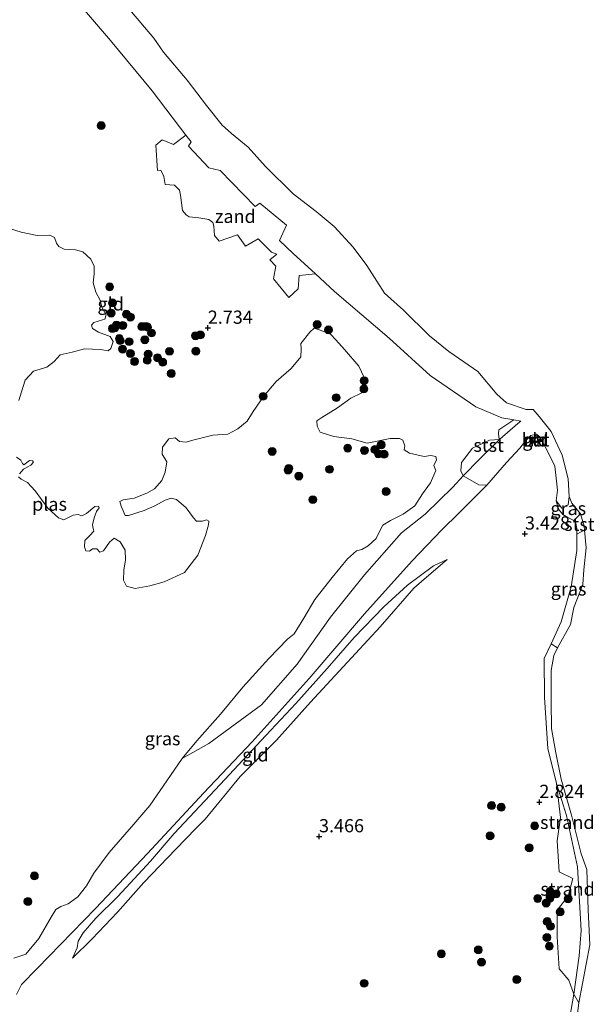
# Model space of a CAD drawing. Units: metres. Extents: x 139991 to 150003, y 418748 to 425003.
# Drawn here: x 141647 to 141755, y 424378 to 424565 of the extents above; entities that cross this region are included whole.
import ezdxf
from ezdxf.enums import TextEntityAlignment as Align

# ---------------------------------------------------------------- set-up
doc = ezdxf.new("R2010")
doc.units = ezdxf.units.M
doc.linetypes.add('VW-6060_STREEP', pattern=[1.2, 0.6, -0.6])
doc.layers.get('0').update_dxf_attribs({"lineweight": 25})
for name, color, linetype, lineweight in [('B-ME-GR-BOOM-S-B1', 93, 'Continuous', 18), ('B-ME-GW-HOOGTEPUNT-S-B1', 10, 'Continuous', 25), ('B-ME-GW-KRUINLIJN-L-B1', 93, 'Continuous', 18), ('B-ME-GW-TEENLIJN-L-B1', 93, 'Continuous', 18), ('B-ME-IE-GRASLAND-GV-B6', 93, 'Continuous', 18), ('B-ME-IE-GRONDWERKLIJN-GROND_INGERICHT-GV-B6', 253, 'Continuous', 18), ('B-ME-IE-GRONDWERKLIJN-GROND_NIETINGERICHT-GV-B6', 253, 'Continuous', 18), ('B-ME-MW-MUUR-GV-B6', 8, 'IE-TERREINAFSCHEIDING-KUNSTMATIG', 18), ('B-ME-OB-BEKLEDING-GV-B6', 253, 'Continuous', 18), ('B-ME-OB-WATERLIJN-L-B1', 133, 'OB-WATERLIJN', 18), ('B-ME-OG-WATER-GV-B6', 153, 'Continuous', 18), ('B-ME-VH-VERH_SOORT-BETON-OVERIG-GV-B6', 8, 'IE-TERREINAFSCHEIDING-NATUURLIJK-HOUTWAL', 18), ('B-ME-VW-MARKERING-BEBAKENING-S-B1', 255, 'VW-6060_STREEP', 18)]:
    doc.layers.add(name, color=color, linetype=linetype, lineweight=lineweight)
doc.styles.add('NLCS-ISO', font='NLCS-ISO.TTF')
doc.linetypes.add('IE-TERREINAFSCHEIDING-KUNSTMATIG', pattern='A,4,[82,NLCS.SHX,S=0.75,R=90,X=0,Y=0],4,-2', length=10)
doc.linetypes.add('IE-TERREINAFSCHEIDING-NATUURLIJK-HOUTWAL', pattern='A,7,-1.5,[67,NLCS.SHX,S=0.75,R=45,X=0,Y=0],-1.5,7,-1.5,[70,NLCS.SHX,S=0.75,R=0,X=0,Y=0],-1.5', length=20)
doc.linetypes.add('OB-WATERLIJN', pattern='A,10,[32,NLCS.SHX,S=2,R=0,X=0,Y=0],-12', length=22)

# ---------------------------------------------------------------- blocks, each defined once
blk = doc.blocks.new('dtb')
blk.add_circle((0, 0), 0.75)
blk = doc.blocks.new('boom')
blk.add_hatch(color=256).paths.add_polyline_path([(-0.75, 0, 1), (0.75, 0, 1)])
blk.add_circle((0, 0), 0.75)
blk = doc.blocks.new('hoogtepunt')
for p, q in [((-0.5, 0), (0.5, 0)), ((0, 0.5), (0, -0.5))]:
    blk.add_line(p, q)

msp = doc.modelspace()

# ---------------------------------------------------------------- linework, layer by layer
at = {"layer": 'B-ME-GW-KRUINLIJN-L-B1'}
for points in [[(141658.44, 424566.88, 2.96), (141663.76, 424560.71, 2.87), (141671.63, 424551.2, 2.9), (141678.02, 424542.75, 2.72), (141679.02, 424541.52, 2.74), (141678.51, 424540.68, 2.81), (141682.37, 424536.62, 2.79), (141684.56, 424536.11, 2.75), (141691.18, 424529.29, 2.74), (141692.05, 424529.92, 2.72), (141697.08, 424525.72, 2.71), (141695.77, 424522.81, 2.87), (141698.38, 424520.37, 2.84), (141702.61, 424516.5, 2.72), (141706.21, 424513.2, 2.7), (141716.53, 424504.32, 2.6), (141724.35, 424497.25, 2.53), (141732.99, 424491.33, 2.7), (141737.92, 424489.24, 2.84), (141740.16, 424488.86, 2.95), (141741.51, 424488.62, 2.96)], [(141745.2, 424485.59, 3.73), (141744.49, 424486.19, 3.73), (141743.39, 424485.93, 3.78), (141742.41, 424484.91, 3.92), (141741.33, 424483.54, 4.01), (141738.82, 424480.81, 4.01), (141735.09, 424476.52, 4), (141730.83, 424472.31, 3.96), (141729.81, 424471.3, 3.95), (141726.55, 424468.03, 3.95), (141720.92, 424462.16, 3.94), (141711.91, 424452.17, 3.8), (141701.4, 424439.92, 3.84), (141690.59, 424427.93, 3.82), (141681.38, 424418.22, 3.91), (141670.78, 424406.79, 3.99), (141660.93, 424396.34, 4.03), (141649.86, 424385.01, 4.06), (141646.91, 424381.98, 4.03), (141645.96, 424380.09, 4.09)], [(141745.2, 424485.59, 3.73), (141746.4, 424483.32, 3.47), (141747.98, 424480.14, 3.43), (141748.47, 424475.54, 3.25), (141748.21, 424473.56, 3.22), (141748.63, 424471.97, 3.25), (141749.45, 424470.96, 3.24), (141750.41, 424470.42, 3.22), (141751.55, 424469.85, 3.16), (141751.92, 424469.29, 3.14), (141752.15, 424468.33, 3.09), (141752.14, 424467.25, 2.98), (141752.11, 424464.13, 3.01), (141751.03, 424457.29, 2.92), (141749.17, 424450.62, 2.79), (141747.23, 424446.46, 2.8), (141745.9, 424443.71, 2.63), (141745.97, 424436.34, 2.65), (141746.64, 424426.66, 2.48), (141748.25, 424420.02, 2.59), (141750.17, 424414, 2.52), (141752.26, 424404.25, 2.63), (141752.95, 424392.18, 2.52), (141752.57, 424387.42, 2.48), (141751.53, 424380.18, 2.49), (141749.5, 424368.16, 2.65)], [(141727.52, 424462.46, 3.69), (141724.95, 424461.27, 3.77), (141720.06, 424457.58, 3.81), (141715.57, 424453.46, 3.82), (141709.95, 424447.65, 3.82), (141704.81, 424441.8, 3.82), (141698.86, 424435.18, 3.93), (141693.2, 424429.13, 4.04), (141684.5, 424419.84, 4), (141675.82, 424410.58, 4.09), (141671.35, 424405.34, 4.14), (141665.11, 424398.63, 4.15), (141660.95, 424394.52, 4.16), (141658.55, 424391.79, 4.16), (141657.61, 424390.16, 4.16), (141657.45, 424388.89, 4.17), (141656.52, 424386.96, 4.14)]]:
    msp.add_polyline3d(points, dxfattribs=at)
at = {"layer": 'B-ME-GW-TEENLIJN-L-B1'}
for points in [[(141677.32, 424424.76, 2.54), (141682.38, 424427.61, 2.75), (141692.38, 424434.91, 3.18), (141699.15, 424442.65, 3.1), (141705.42, 424451.51, 3.04), (141711.9, 424459.56, 2.96), (141718.9, 424467.46, 2.93), (141723.39, 424471.02, 3.03), (141728.61, 424476.16, 3.04), (141730.61, 424478.31, 3.18), (141733.72, 424481.48, 3.09), (141737.54, 424485.2, 3.22), (141740.95, 424488.17, 3.01), (141741.51, 424488.62, 2.96)], [(141656.52, 424386.96, 4.14), (141660.26, 424390.64, 4.13), (141665.09, 424395.66, 3.95), (141670.07, 424401.32, 3.94), (141676.11, 424407.58, 3.94), (141679.93, 424411.49, 3.86), (141681.69, 424413.29, 3.83), (141688.32, 424421.35, 3.72), (141695.21, 424428.22, 3.7), (141701.67, 424435.46, 3.57), (141707.87, 424442.14, 3.57), (141714.85, 424449.67, 3.63), (141721.21, 424457.03, 3.66), (141723.17, 424458.72, 3.67), (141727.52, 424462.46, 3.69)]]:
    msp.add_polyline3d(points, dxfattribs=at)
at = {"layer": 'B-ME-IE-GRASLAND-GV-B6'}
for points in [[(141645.41, 424386.99, 2.54), (141647.72, 424387.71, 2.54), (141650.19, 424390.7, 2.54), (141652.48, 424394.74, 2.54), (141653.36, 424396.17, 2.54), (141654.35, 424396.73, 2.54), (141655.73, 424397.23, 2.54), (141657.55, 424398.59, 2.54), (141659.19, 424400.66, 2.54), (141660.58, 424403.05, 2.54), (141663.47, 424406.98, 2.54), (141668.15, 424412.33, 2.54), (141671.18, 424415.87, 2.54), (141675.13, 424421.53, 2.54), (141677.32, 424424.76, 2.54), (141682.38, 424427.61, 2.75), (141692.38, 424434.91, 3.18), (141699.15, 424442.65, 3.1), (141705.42, 424451.51, 3.04), (141711.9, 424459.56, 2.96), (141718.9, 424467.46, 2.93), (141723.39, 424471.02, 3.03), (141728.61, 424476.16, 3.04), (141730.61, 424478.31, 3.18), (141733.53, 424476.56, 3.84), (141735.09, 424476.52, 4)], [(141735.09, 424476.52, 4), (141730.83, 424472.31, 3.96), (141729.81, 424471.3, 3.95), (141726.55, 424468.03, 3.95), (141720.92, 424462.16, 3.94), (141711.91, 424452.17, 3.8), (141701.4, 424439.92, 3.84), (141690.59, 424427.93, 3.82), (141681.38, 424418.22, 3.91), (141670.78, 424406.79, 3.99), (141660.93, 424396.34, 4.03), (141649.86, 424385.01, 4.06), (141646.91, 424381.98, 4.03), (141645.96, 424380.09, 4.09)], [(141752.79, 424471.06, 1.89), (141751.55, 424469.85, 3.16), (141750.41, 424470.42, 3.22), (141749.45, 424470.96, 3.24), (141748.63, 424471.97, 3.25), (141748.21, 424473.56, 3.22), (141749.28, 424472.19, 2.95), (141750.47, 424472.77, 2.6), (141750.7, 424474.35, 1.89), (141751.15, 424473.11, 1.89), (141752.79, 424471.06, 1.89)], [(141748.44, 424445.7, 1.89), (141747.23, 424446.46, 2.8), (141749.17, 424450.62, 2.79), (141751.03, 424457.29, 2.92), (141752.11, 424464.13, 3.01), (141752.14, 424467.25, 2.98), (141752.8, 424467.62, 2.77), (141753.56, 424468.02, 1.89), (141753.9, 424464.65, 1.89), (141753.43, 424460.46, 1.89), (141753.23, 424457.68, 1.89), (141751.53, 424453.37, 1.89), (141750.95, 424450.15, 1.89), (141748.44, 424445.7, 1.89)], [(141749.5, 424368.16, 2.65), (141751.53, 424380.18, 2.49), (141752.51, 424378.53, 1.89)], [(141752.51, 424378.53, 1.89), (141750.56, 424363.28, 1.89)]]:
    msp.add_polyline3d(points, dxfattribs=at)
at = {"layer": 'B-ME-IE-GRONDWERKLIJN-GROND_INGERICHT-GV-B6'}
for points in [[(141658.44, 424566.88, 2.96), (141663.76, 424560.71, 2.87), (141671.63, 424551.2, 2.9), (141678.02, 424542.75, 2.72), (141675.7, 424541, 2.95), (141673.54, 424541.87, 3), (141672.36, 424540.88, 3), (141672.68, 424536.07, 2.99), (141673.26, 424536.12, 2.96), (141673.83, 424534.98, 2.95), (141674.08, 424533.43, 2.93), (141675.89, 424533.3, 2.9), (141676.84, 424532.38, 2.89), (141676.99, 424531.39, 2.86), (141677.38, 424528.52, 2.92), (141678.06, 424527.69, 2.93), (141678.65, 424527.29, 2.93), (141680.46, 424527.11, 2.93), (141682.4, 424526.82, 2.9), (141683.14, 424526.27, 2.88), (141683.35, 424525.56, 2.83), (141683.43, 424523.8, 2.83), (141684.36, 424522.69, 2.81), (141687.8, 424523.92, 2.81), (141689.32, 424521.79, 2.9), (141691.75, 424523.13, 2.81), (141694.24, 424520.62, 2.81), (141695.27, 424520.22, 2.79), (141693.97, 424519.17, 2.86), (141695.11, 424517.99, 2.84), (141694.65, 424515.56, 2.84), (141697.55, 424512.06, 2.9), (141699.34, 424513.67, 2.81), (141699.5, 424516.23, 2.74), (141702.61, 424516.5, 2.72), (141706.21, 424513.2, 2.7), (141716.53, 424504.32, 2.6), (141724.35, 424497.25, 2.53), (141732.99, 424491.33, 2.7), (141737.92, 424489.24, 2.84), (141740.16, 424488.86, 2.95), (141737.33, 424487, 3.09), (141737.26, 424486.32, 3.1), (141737.41, 424485.17, 3.22), (141735.57, 424485.04, 3.23), (141732.35, 424483.52, 3.13), (141730.29, 424480.81, 3.08), (141730.17, 424479.23, 3.13), (141730.61, 424478.31, 3.18), (141728.61, 424476.16, 3.04), (141723.39, 424471.02, 3.03), (141718.9, 424467.46, 2.93), (141711.9, 424459.56, 2.96), (141705.42, 424451.51, 3.04), (141699.15, 424442.65, 3.1), (141692.38, 424434.91, 3.18), (141682.38, 424427.61, 2.75), (141677.32, 424424.76, 2.54), (141680.09, 424428.09, 2.54), (141684.58, 424433.19, 2.54), (141688.81, 424438.27, 2.54), (141693.77, 424443.71, 2.54), (141697.31, 424447.37, 2.54), (141698.55, 424448.38, 2.54), (141700.38, 424451.33, 2.54), (141702.44, 424454.85, 2.54), (141705.76, 424459.05, 2.54), (141708.67, 424462.57, 2.54), (141710.38, 424464.1, 2.54), (141711.4, 424464.32, 2.54), (141712.55, 424465.05, 2.54), (141714.08, 424466.43, 2.54), (141714.74, 424467.75, 2.54), (141715.35, 424468.96, 2.54), (141716.79, 424469.8, 2.54), (141719.23, 424471.04, 2.54), (141721.42, 424472.58, 2.54), (141722.88, 424474.89, 2.54), (141724.37, 424476.95, 2.54), (141725.37, 424479.27, 2.54), (141725.04, 424480.21, 2.54), (141725.54, 424481.31, 2.54), (141725.41, 424481.91, 2.54), (141724.44, 424482.1, 2.54), (141723.17, 424481.91, 2.54), (141720.43, 424482.56, 2.54), (141719.42, 424483.21, 2.54), (141719.54, 424483.95, 2.54), (141719.15, 424485.04, 2.54), (141718.52, 424485.36, 2.54), (141716.74, 424485.32, 2.54), (141712.38, 424484.44, 2.54), (141709.49, 424485.26, 2.54), (141706.1, 424485.73, 2.54), (141703.45, 424486.55, 2.54), (141702.89, 424487.68, 2.54), (141702.86, 424488.71, 2.54), (141703.81, 424489.34, 2.54), (141706.75, 424491.13, 2.54), (141709.28, 424492.99, 2.54), (141711.37, 424494.01, 2.54), (141711.8, 424494.95, 2.54), (141711.8, 424496.91, 2.54), (141710.78, 424499.02, 2.54), (141708.08, 424502.19, 2.54), (141706.44, 424504, 2.54), (141705.41, 424505.08, 2.54), (141703.49, 424505.85, 2.54), (141702.36, 424506.23, 2.54), (141701.5, 424505.48, 2.54), (141699.8, 424503.33, 2.54), (141699.87, 424502.23, 2.54), (141699.79, 424500.79, 2.54), (141698, 424498.58, 2.54), (141695.12, 424496.17, 2.54), (141692.72, 424493.31, 2.54), (141690.79, 424490.44, 2.54), (141689.63, 424488.63, 2.54), (141687.85, 424487.21, 2.54), (141685.98, 424486.16, 2.54), (141683.15, 424485.95, 2.54), (141679.35, 424485.05, 2.54), (141678.09, 424484.66, 2.54), (141676.81, 424484.8, 2.54), (141676.02, 424485.5, 2.54), (141674.83, 424485.27, 2.54), (141673.63, 424483.69, 2.54), (141673.57, 424482.38, 2.54), (141674.4, 424480.93, 2.54), (141674.1, 424478.95, 2.54), (141673.5, 424477.4, 2.54), (141672.09, 424475.8, 2.54), (141670.66, 424475, 2.54), (141668.22, 424474.04, 2.54), (141666.15, 424473.73, 2.54), (141665.49, 424473.39, 2.54), (141665.74, 424472.52, 2.54), (141666.55, 424470.76, 2.54), (141667.18, 424470.75, 2.54), (141670.12, 424471.72, 2.54), (141672.16, 424472.63, 2.54), (141674.1, 424473.66, 2.54), (141675.24, 424474.03, 2.54), (141676.25, 424473.77, 2.54), (141678.07, 424472.21, 2.54), (141679.45, 424470.35, 2.54), (141680.07, 424469.71, 2.54), (141681.19, 424469.67, 2.54), (141681.93, 424469.97, 2.54), (141682.39, 424469.71, 2.54), (141682.32, 424469, 2.54), (141681.78, 424466.97, 2.54), (141680.3, 424463.29, 2.54), (141677.77, 424459.98, 2.54), (141673.93, 424458.2, 2.54), (141671.17, 424457.43, 2.54), (141668.4, 424456.95, 2.54), (141666.81, 424457.37, 2.54), (141666.2, 424458.54, 2.54), (141666.29, 424460.39, 2.54), (141666.59, 424462.37, 2.54), (141666.51, 424464.21, 2.54), (141665.59, 424465.77, 2.54), (141664.43, 424466.48, 2.54), (141663.55, 424465.72, 2.54), (141662.41, 424464.1, 2.54), (141661.7, 424463.86, 2.54), (141661.18, 424464.49, 2.54), (141660.31, 424464.48, 2.54), (141659.74, 424464.02, 2.54), (141659.08, 424464.08, 2.54), (141658.8, 424464.87, 2.54), (141658.88, 424466.04, 2.54), (141659.8, 424467, 2.54), (141660.61, 424467.79, 2.54), (141660.49, 424468.3, 2.54), (141660.32, 424469, 2.54), (141660.67, 424470.31, 2.54), (141661.12, 424471.5, 2.54), (141661.57, 424472.23, 2.54), (141661.46, 424472.55, 2.54), (141660.77, 424472.5, 2.54), (141659.22, 424471.14, 2.54), (141658.29, 424470.71, 2.54), (141657.64, 424470.94, 2.54), (141656.7, 424470.82, 2.54), (141654.88, 424469.93, 2.54), (141653.87, 424470.31, 2.54), (141651.89, 424472.13, 2.54), (141649.45, 424475.45, 2.54), (141648.04, 424477.03, 2.54), (141646.8, 424477.68, 2.54), (141646.3, 424478.06, 2.54)], [(141646.38, 424492.54, 2.54), (141646.86, 424494.17, 2.54), (141647.56, 424496.41, 2.54), (141649.15, 424498.07, 2.54), (141651.69, 424498.87, 2.54), (141653.07, 424499.93, 2.54), (141654.21, 424501.17, 2.54), (141656.5, 424501.71, 2.54), (141658.83, 424502.34, 2.54), (141661.87, 424502.19, 2.54), (141663.33, 424501.96, 2.54), (141663.81, 424502.38, 2.54), (141664.26, 424503.69, 2.54), (141663.66, 424504.65, 2.54), (141661.48, 424505.5, 2.54), (141660.33, 424506.19, 2.54), (141660.15, 424506.81, 2.54), (141660.59, 424507.32, 2.54), (141662.26, 424507.81, 2.54), (141662.65, 424507.92, 2.54), (141662.94, 424508.77, 2.54), (141662.13, 424510.24, 2.54), (141661.78, 424511.56, 2.54), (141660.98, 424513.08, 2.54), (141660.44, 424514.8, 2.54), (141660.67, 424516.55, 2.54), (141660.68, 424517.98, 2.54), (141660, 424519.28, 2.54), (141658.53, 424520.66, 2.54), (141657.11, 424521.04, 2.54), (141654.94, 424521.17, 2.54), (141653.94, 424521.67, 2.54), (141653.51, 424522.3, 2.54), (141653.11, 424523.38, 2.54), (141652.26, 424523.82, 2.54), (141649.83, 424523.75, 2.54), (141646.83, 424524.39, 2.54), (141643.79, 424525.35, 2.54)], [(141645.96, 424380.09, 4.09), (141646.91, 424381.98, 4.03), (141649.86, 424385.01, 4.06), (141660.93, 424396.34, 4.03), (141670.78, 424406.79, 3.99), (141681.38, 424418.22, 3.91), (141690.59, 424427.93, 3.82), (141701.4, 424439.92, 3.84), (141711.91, 424452.17, 3.8), (141720.92, 424462.16, 3.94), (141726.55, 424468.03, 3.95), (141729.81, 424471.3, 3.95), (141730.83, 424472.31, 3.96), (141735.09, 424476.52, 4), (141738.82, 424480.81, 4.01), (141741.33, 424483.54, 4.01), (141742.41, 424484.91, 3.92), (141743.39, 424485.93, 3.78), (141744.49, 424486.19, 3.73), (141745.2, 424485.59, 3.73)], [(141744.61, 424485.57, 3.71), (141744.47, 424485.64, 3.71), (141744.29, 424485.67, 3.71), (141744.1, 424485.64, 3.71), (141743.93, 424485.54, 3.71), (141743.81, 424485.4, 3.71), (141743.74, 424485.25, 3.72), (141743.72, 424485.09, 3.72), (141743.75, 424484.93, 3.72), (141743.83, 424484.77, 3.72), (141743.97, 424484.63, 3.72), (141744.14, 424484.55, 3.72), (141744.33, 424484.54, 3.72), (141744.49, 424484.57, 3.72), (141744.62, 424484.64, 3.71), (141744.74, 424484.76, 3.71), (141744.83, 424484.93, 3.71), (141744.85, 424485.12, 3.71), (141744.82, 424485.31, 3.71), (141744.72, 424485.46, 3.71), (141744.61, 424485.57, 3.71)], [(141745.2, 424485.59, 3.73), (141746.4, 424483.32, 3.47), (141747.98, 424480.14, 3.43), (141748.47, 424475.54, 3.25), (141748.21, 424473.56, 3.22), (141748.63, 424471.97, 3.25), (141749.45, 424470.96, 3.24), (141750.41, 424470.42, 3.22), (141751.55, 424469.85, 3.16), (141751.92, 424469.29, 3.14), (141752.15, 424468.33, 3.09), (141752.14, 424467.25, 2.98), (141752.11, 424464.13, 3.01), (141751.03, 424457.29, 2.92), (141749.17, 424450.62, 2.79), (141747.23, 424446.46, 2.8), (141745.9, 424443.71, 2.63), (141745.97, 424436.34, 2.65), (141746.64, 424426.66, 2.48), (141748.25, 424420.02, 2.59), (141749, 424413.58, 2.71), (141748.39, 424409.16, 2.82), (141748.78, 424403.34, 2.85), (141751.34, 424402.02, 2.74), (141750.47, 424398.71, 2.72), (141748.42, 424396.05, 2.76), (141748.41, 424390.98, 2.77), (141748.78, 424384.92, 2.69), (141750.61, 424382.78, 2.64), (141751.53, 424380.18, 2.49), (141749.5, 424368.16, 2.65)], [(141646.48, 424478.64, 2.54), (141647.24, 424479.55, 2.54), (141648.63, 424480.32, 2.54), (141649.13, 424480.89, 2.54), (141648.99, 424481.15, 2.54), (141648.38, 424481.17, 2.54), (141647.34, 424480.38, 2.54), (141647.05, 424480.62, 2.54), (141646.73, 424481.22, 2.54), (141645.91, 424481.8, 2.54)], [(141656.52, 424386.96, 4.14), (141660.26, 424390.64, 4.13), (141665.09, 424395.66, 3.95), (141670.07, 424401.32, 3.94), (141676.11, 424407.58, 3.94), (141679.93, 424411.49, 3.86), (141681.69, 424413.29, 3.83), (141688.32, 424421.35, 3.72), (141695.21, 424428.22, 3.7), (141701.67, 424435.46, 3.57), (141707.87, 424442.14, 3.57), (141714.85, 424449.67, 3.63), (141721.21, 424457.03, 3.66), (141723.17, 424458.72, 3.67), (141727.52, 424462.46, 3.69), (141724.95, 424461.27, 3.77), (141720.06, 424457.58, 3.81), (141715.57, 424453.46, 3.82), (141709.95, 424447.65, 3.82), (141704.81, 424441.8, 3.82), (141698.86, 424435.18, 3.93), (141693.2, 424429.13, 4.04), (141684.5, 424419.84, 4), (141675.82, 424410.58, 4.09), (141671.35, 424405.34, 4.14), (141665.11, 424398.63, 4.15), (141660.95, 424394.52, 4.16), (141658.55, 424391.79, 4.16), (141657.61, 424390.16, 4.16), (141657.45, 424388.89, 4.17), (141656.52, 424386.96, 4.14)], [(141721.21, 424457.03, 3.66), (141714.85, 424449.67, 3.63), (141707.87, 424442.14, 3.57), (141701.67, 424435.46, 3.57), (141695.21, 424428.22, 3.7), (141688.32, 424421.35, 3.72), (141681.69, 424413.29, 3.83), (141679.93, 424411.49, 3.86), (141676.11, 424407.58, 3.94), (141670.07, 424401.32, 3.94), (141665.09, 424395.66, 3.95), (141660.26, 424390.64, 4.13), (141656.52, 424386.96, 4.14), (141657.45, 424388.89, 4.17), (141657.61, 424390.16, 4.16), (141658.55, 424391.79, 4.16), (141660.95, 424394.52, 4.16), (141665.11, 424398.63, 4.15), (141671.35, 424405.34, 4.14), (141675.82, 424410.58, 4.09), (141684.5, 424419.84, 4), (141693.2, 424429.13, 4.04), (141698.86, 424435.18, 3.93), (141704.81, 424441.8, 3.82), (141709.95, 424447.65, 3.82), (141715.57, 424453.46, 3.82), (141720.06, 424457.58, 3.81), (141724.95, 424461.27, 3.77), (141727.52, 424462.46, 3.69), (141723.17, 424458.72, 3.67), (141721.21, 424457.03, 3.66)]]:
    msp.add_polyline3d(points, dxfattribs=at)
at = {"layer": 'B-ME-IE-GRONDWERKLIJN-GROND_NIETINGERICHT-GV-B6'}
for points in [[(141695.77, 424522.81, 2.87), (141698.38, 424520.37, 2.84), (141702.61, 424516.5, 2.72), (141699.5, 424516.23, 2.74), (141699.34, 424513.67, 2.81), (141697.55, 424512.06, 2.9), (141694.65, 424515.56, 2.84), (141695.11, 424517.99, 2.84), (141693.97, 424519.17, 2.86), (141695.27, 424520.22, 2.79), (141694.24, 424520.62, 2.81), (141691.75, 424523.13, 2.81), (141689.32, 424521.79, 2.9), (141687.8, 424523.92, 2.81), (141684.36, 424522.69, 2.81), (141683.43, 424523.8, 2.83), (141683.35, 424525.56, 2.83), (141683.14, 424526.27, 2.88), (141682.4, 424526.82, 2.9), (141680.46, 424527.11, 2.93), (141678.65, 424527.29, 2.93), (141678.06, 424527.69, 2.93), (141677.38, 424528.52, 2.92), (141676.99, 424531.39, 2.86), (141676.84, 424532.38, 2.89), (141675.89, 424533.3, 2.9), (141674.08, 424533.43, 2.93), (141673.83, 424534.98, 2.95), (141673.26, 424536.12, 2.96), (141672.68, 424536.07, 2.99), (141672.36, 424540.88, 3), (141673.54, 424541.87, 3), (141675.7, 424541, 2.95), (141678.02, 424542.75, 2.72), (141679.02, 424541.52, 2.74), (141678.51, 424540.68, 2.81), (141682.37, 424536.62, 2.79), (141684.56, 424536.11, 2.75), (141691.18, 424529.29, 2.74), (141692.05, 424529.92, 2.72), (141697.08, 424525.72, 2.71), (141695.77, 424522.81, 2.87)], [(141748.44, 424445.7, 1.89), (141747.74, 424444.24, 1.89), (141747.27, 424441.45, 1.89), (141747.25, 424435.54, 1.89), (141747.35, 424430.46, 1.89), (141748.15, 424425.85, 1.89), (141749.17, 424420.88, 1.89), (141751.11, 424414.05, 1.89), (141752.92, 424406.74, 1.89), (141754.03, 424403.73, 1.89), (141754.27, 424396.14, 1.89), (141754.61, 424389.49, 1.89), (141752.51, 424378.53, 1.89), (141751.53, 424380.18, 2.49), (141752.57, 424387.42, 2.48), (141752.95, 424392.18, 2.52), (141752.26, 424404.25, 2.63), (141750.17, 424414, 2.52), (141748.25, 424420.02, 2.59), (141746.64, 424426.66, 2.48), (141745.97, 424436.34, 2.65), (141745.9, 424443.71, 2.63), (141747.23, 424446.46, 2.8), (141748.44, 424445.7, 1.89)], [(141751.53, 424380.18, 2.49), (141750.61, 424382.78, 2.64), (141748.78, 424384.92, 2.69), (141748.41, 424390.98, 2.77), (141748.42, 424396.05, 2.76), (141750.47, 424398.71, 2.72), (141751.34, 424402.02, 2.74), (141748.78, 424403.34, 2.85), (141748.39, 424409.16, 2.82), (141749, 424413.58, 2.71), (141748.25, 424420.02, 2.59), (141750.17, 424414, 2.52), (141752.26, 424404.25, 2.63), (141752.95, 424392.18, 2.52), (141752.57, 424387.42, 2.48), (141751.53, 424380.18, 2.49)]]:
    msp.add_polyline3d(points, dxfattribs=at)
at = {"layer": 'B-ME-MW-MUUR-GV-B6'}
for points in [[(141744.61, 424485.57, 3.71), (141744.72, 424485.46, 3.71), (141744.82, 424485.31, 3.71), (141744.85, 424485.12, 3.71), (141744.83, 424484.93, 3.71), (141744.74, 424484.76, 3.71), (141744.62, 424484.64, 3.71), (141744.49, 424484.57, 3.72), (141744.33, 424484.54, 3.72), (141744.14, 424484.55, 3.72), (141743.97, 424484.63, 3.72), (141743.83, 424484.77, 3.72), (141743.75, 424484.93, 3.72), (141743.72, 424485.09, 3.72), (141743.74, 424485.25, 3.72), (141743.81, 424485.4, 3.71), (141743.93, 424485.54, 3.71), (141744.1, 424485.64, 3.71), (141744.29, 424485.67, 3.71), (141744.47, 424485.64, 3.71), (141744.61, 424485.57, 3.71)], [(141744.55, 424485.49, 4.02), (141744.43, 424485.54, 4.02), (141744.29, 424485.57, 4.02), (141744.14, 424485.54, 4.02), (141743.99, 424485.46, 4.02), (141743.89, 424485.35, 4.02), (141743.84, 424485.22, 4.02), (141743.82, 424485.1, 4.02), (141743.84, 424484.96, 4.03), (141743.91, 424484.83, 4.03), (141744.02, 424484.72, 4.03), (141744.17, 424484.65, 4.03), (141744.32, 424484.64, 4.02), (141744.45, 424484.66, 4.02), (141744.56, 424484.72, 4.02), (141744.66, 424484.82, 4.02), (141744.73, 424484.96, 4.02), (141744.75, 424485.12, 4.02), (141744.72, 424485.27, 4.02), (141744.65, 424485.4, 4.02), (141744.55, 424485.49, 4.02)]]:
    msp.add_polyline3d(points, dxfattribs=at)
at = {"layer": 'B-ME-OB-BEKLEDING-GV-B6'}
for points in [[(141667.72, 424566.1, 1.89), (141671.96, 424561.12, 1.89), (141673.79, 424558.5, 1.89), (141678.29, 424553.21, 1.89), (141681.93, 424548.37, 1.89), (141684.89, 424544.66, 1.89), (141686.66, 424543.09, 1.89), (141689.82, 424540.48, 1.89), (141693.12, 424536.86, 1.89), (141698.37, 424531.65, 1.89), (141702.7, 424528.3, 1.89), (141706.13, 424525.5, 1.89), (141709.73, 424521.59, 1.89), (141712.31, 424518.11, 1.89), (141715.66, 424512.86, 1.89), (141719.26, 424509.65, 1.89), (141724.23, 424504.8, 1.89), (141727.84, 424501.81, 1.89), (141730.73, 424499.88, 1.89), (141733.36, 424498.05, 1.89), (141736.97, 424493.77, 1.89), (141738.8, 424492.07, 1.89), (141742.49, 424490.85, 1.89), (141743.86, 424490.83, 1.89), (141744.97, 424489.53, 1.89), (141747.25, 424486.66, 1.89), (141749.35, 424482.19, 1.89), (141750.46, 424477.72, 1.89), (141750.7, 424474.35, 1.89), (141750.47, 424472.77, 2.6), (141749.28, 424472.19, 2.95), (141748.21, 424473.56, 3.22), (141748.47, 424475.54, 3.25), (141747.98, 424480.14, 3.43), (141746.4, 424483.32, 3.47), (141745.2, 424485.59, 3.73), (141744.49, 424486.19, 3.73), (141743.39, 424485.93, 3.78), (141742.41, 424484.91, 3.92), (141741.33, 424483.54, 4.01), (141738.82, 424480.81, 4.01), (141735.09, 424476.52, 4), (141733.53, 424476.56, 3.84), (141730.61, 424478.31, 3.18), (141733.72, 424481.48, 3.09), (141737.54, 424485.2, 3.22), (141740.95, 424488.17, 3.01), (141741.51, 424488.62, 2.96), (141740.16, 424488.86, 2.95), (141737.92, 424489.24, 2.84), (141732.99, 424491.33, 2.7), (141724.35, 424497.25, 2.53), (141716.53, 424504.32, 2.6), (141706.21, 424513.2, 2.7), (141702.61, 424516.5, 2.72), (141698.38, 424520.37, 2.84), (141695.77, 424522.81, 2.87), (141697.08, 424525.72, 2.71), (141692.05, 424529.92, 2.72), (141691.18, 424529.29, 2.74), (141684.56, 424536.11, 2.75), (141682.37, 424536.62, 2.79), (141678.51, 424540.68, 2.81), (141679.02, 424541.52, 2.74), (141678.02, 424542.75, 2.72), (141671.63, 424551.2, 2.9), (141663.76, 424560.71, 2.87), (141658.44, 424566.88, 2.96)], [(141741.51, 424488.62, 2.96), (141740.95, 424488.17, 3.01), (141737.54, 424485.2, 3.22), (141733.72, 424481.48, 3.09), (141730.61, 424478.31, 3.18), (141730.17, 424479.23, 3.13), (141730.29, 424480.81, 3.08), (141732.35, 424483.52, 3.13), (141735.57, 424485.04, 3.23), (141737.41, 424485.17, 3.22), (141737.26, 424486.32, 3.1), (141737.33, 424487, 3.09), (141740.16, 424488.86, 2.95), (141741.51, 424488.62, 2.96)], [(141753.56, 424468.02, 1.89), (141752.8, 424467.62, 2.77), (141752.14, 424467.25, 2.98), (141752.15, 424468.33, 3.09), (141751.92, 424469.29, 3.14), (141751.55, 424469.85, 3.16), (141752.79, 424471.06, 1.89), (141753.49, 424468.77, 1.89), (141753.56, 424468.02, 1.89)]]:
    msp.add_polyline3d(points, dxfattribs=at)
at = {"layer": 'B-ME-OB-WATERLIJN-L-B1'}
for points in [[(141667.72, 424566.1, 1.89), (141671.96, 424561.12, 1.89), (141673.79, 424558.5, 1.89), (141678.29, 424553.21, 1.89), (141681.93, 424548.37, 1.89), (141684.89, 424544.66, 1.89), (141686.66, 424543.09, 1.89), (141689.82, 424540.48, 1.89), (141693.12, 424536.86, 1.89), (141698.37, 424531.65, 1.89), (141702.7, 424528.3, 1.89), (141706.13, 424525.5, 1.89), (141709.73, 424521.59, 1.89), (141712.31, 424518.11, 1.89), (141715.66, 424512.86, 1.89), (141719.26, 424509.65, 1.89), (141724.23, 424504.8, 1.89), (141727.84, 424501.81, 1.89), (141730.73, 424499.88, 1.89)], [(141738.8, 424492.07, 1.89), (141736.97, 424493.77, 1.89), (141733.36, 424498.05, 1.89), (141730.73, 424499.88, 1.89)], [(141750.56, 424363.28, 1.89), (141752.51, 424378.53, 1.89), (141754.61, 424389.49, 1.89), (141754.27, 424396.14, 1.89), (141754.03, 424403.73, 1.89), (141752.92, 424406.74, 1.89), (141751.11, 424414.05, 1.89), (141749.17, 424420.88, 1.89), (141748.15, 424425.85, 1.89), (141747.35, 424430.46, 1.89), (141747.25, 424435.54, 1.89), (141747.27, 424441.45, 1.89), (141747.74, 424444.24, 1.89), (141748.44, 424445.7, 1.89), (141750.95, 424450.15, 1.89), (141751.53, 424453.37, 1.89), (141753.23, 424457.68, 1.89), (141753.43, 424460.46, 1.89), (141753.9, 424464.65, 1.89), (141753.56, 424468.02, 1.89), (141753.49, 424468.77, 1.89), (141752.79, 424471.06, 1.89), (141751.15, 424473.11, 1.89), (141750.7, 424474.35, 1.89), (141750.46, 424477.72, 1.89), (141749.35, 424482.19, 1.89), (141747.25, 424486.66, 1.89), (141744.97, 424489.53, 1.89), (141743.86, 424490.83, 1.89), (141742.49, 424490.85, 1.89), (141738.8, 424492.07, 1.89)]]:
    msp.add_polyline3d(points, dxfattribs=at)
at = {"layer": 'B-ME-OG-WATER-GV-B6'}
for points in [[(141750.56, 424363.28, 1.89), (141752.51, 424378.53, 1.89), (141754.61, 424389.49, 1.89), (141754.27, 424396.14, 1.89), (141754.03, 424403.73, 1.89), (141752.92, 424406.74, 1.89), (141751.11, 424414.05, 1.89), (141749.17, 424420.88, 1.89), (141748.15, 424425.85, 1.89), (141747.35, 424430.46, 1.89), (141747.25, 424435.54, 1.89), (141747.27, 424441.45, 1.89), (141747.74, 424444.24, 1.89), (141748.44, 424445.7, 1.89), (141750.95, 424450.15, 1.89), (141751.53, 424453.37, 1.89), (141753.23, 424457.68, 1.89), (141753.43, 424460.46, 1.89), (141753.9, 424464.65, 1.89), (141753.56, 424468.02, 1.89), (141753.49, 424468.77, 1.89), (141752.79, 424471.06, 1.89), (141751.15, 424473.11, 1.89), (141750.7, 424474.35, 1.89), (141750.46, 424477.72, 1.89), (141749.35, 424482.19, 1.89), (141747.25, 424486.66, 1.89), (141744.97, 424489.53, 1.89), (141743.86, 424490.83, 1.89), (141742.49, 424490.85, 1.89), (141738.8, 424492.07, 1.89), (141736.97, 424493.77, 1.89), (141733.36, 424498.05, 1.89), (141730.73, 424499.88, 1.89), (141727.84, 424501.81, 1.89), (141724.23, 424504.8, 1.89), (141719.26, 424509.65, 1.89), (141715.66, 424512.86, 1.89), (141712.31, 424518.11, 1.89), (141709.73, 424521.59, 1.89), (141706.13, 424525.5, 1.89), (141702.7, 424528.3, 1.89), (141698.37, 424531.65, 1.89), (141693.12, 424536.86, 1.89), (141689.82, 424540.48, 1.89), (141686.66, 424543.09, 1.89), (141684.89, 424544.66, 1.89), (141681.93, 424548.37, 1.89), (141678.29, 424553.21, 1.89), (141673.79, 424558.5, 1.89), (141671.96, 424561.12, 1.89), (141667.72, 424566.1, 1.89)], [(141643.79, 424525.35, 2.54), (141646.83, 424524.39, 2.54), (141649.83, 424523.75, 2.54), (141652.26, 424523.82, 2.54), (141653.11, 424523.38, 2.54), (141653.51, 424522.3, 2.54), (141653.94, 424521.67, 2.54), (141654.94, 424521.17, 2.54), (141657.11, 424521.04, 2.54), (141658.53, 424520.66, 2.54), (141660, 424519.28, 2.54), (141660.68, 424517.98, 2.54), (141660.67, 424516.55, 2.54), (141660.44, 424514.8, 2.54), (141660.98, 424513.08, 2.54), (141661.78, 424511.56, 2.54), (141662.13, 424510.24, 2.54), (141662.94, 424508.77, 2.54), (141662.65, 424507.92, 2.54), (141662.26, 424507.81, 2.54), (141660.59, 424507.32, 2.54), (141660.15, 424506.81, 2.54), (141660.33, 424506.19, 2.54), (141661.48, 424505.5, 2.54), (141663.66, 424504.65, 2.54), (141664.26, 424503.69, 2.54), (141663.81, 424502.38, 2.54), (141663.33, 424501.96, 2.54), (141661.87, 424502.19, 2.54), (141658.83, 424502.34, 2.54), (141656.5, 424501.71, 2.54), (141654.21, 424501.17, 2.54), (141653.07, 424499.93, 2.54), (141651.69, 424498.87, 2.54), (141649.15, 424498.07, 2.54), (141647.56, 424496.41, 2.54), (141646.86, 424494.17, 2.54), (141646.38, 424492.54, 2.54)], [(141646.3, 424478.06, 2.54), (141646.8, 424477.68, 2.54), (141648.04, 424477.03, 2.54), (141649.45, 424475.45, 2.54), (141651.89, 424472.13, 2.54), (141653.87, 424470.31, 2.54), (141654.88, 424469.93, 2.54), (141656.7, 424470.82, 2.54), (141657.64, 424470.94, 2.54), (141658.29, 424470.71, 2.54), (141659.22, 424471.14, 2.54), (141660.77, 424472.5, 2.54), (141661.46, 424472.55, 2.54), (141661.57, 424472.23, 2.54), (141661.12, 424471.5, 2.54), (141660.67, 424470.31, 2.54), (141660.32, 424469, 2.54), (141660.49, 424468.3, 2.54), (141660.61, 424467.79, 2.54), (141659.8, 424467, 2.54), (141658.88, 424466.04, 2.54), (141658.8, 424464.87, 2.54), (141659.08, 424464.08, 2.54), (141659.74, 424464.02, 2.54), (141660.31, 424464.48, 2.54), (141661.18, 424464.49, 2.54), (141661.7, 424463.86, 2.54), (141662.41, 424464.1, 2.54), (141663.55, 424465.72, 2.54), (141664.43, 424466.48, 2.54), (141665.59, 424465.77, 2.54), (141666.51, 424464.21, 2.54), (141666.59, 424462.37, 2.54), (141666.29, 424460.39, 2.54), (141666.2, 424458.54, 2.54), (141666.81, 424457.37, 2.54), (141668.4, 424456.95, 2.54), (141671.17, 424457.43, 2.54), (141673.93, 424458.2, 2.54), (141677.77, 424459.98, 2.54), (141680.3, 424463.29, 2.54), (141681.78, 424466.97, 2.54), (141682.32, 424469, 2.54), (141682.39, 424469.71, 2.54), (141681.93, 424469.97, 2.54), (141681.19, 424469.67, 2.54), (141680.07, 424469.71, 2.54), (141679.45, 424470.35, 2.54), (141678.07, 424472.21, 2.54), (141676.25, 424473.77, 2.54), (141675.24, 424474.03, 2.54), (141674.1, 424473.66, 2.54), (141672.16, 424472.63, 2.54), (141670.12, 424471.72, 2.54), (141667.18, 424470.75, 2.54), (141666.55, 424470.76, 2.54), (141665.74, 424472.52, 2.54), (141665.49, 424473.39, 2.54), (141666.15, 424473.73, 2.54), (141668.22, 424474.04, 2.54), (141670.66, 424475, 2.54), (141672.09, 424475.8, 2.54), (141673.5, 424477.4, 2.54), (141674.1, 424478.95, 2.54), (141674.4, 424480.93, 2.54), (141673.57, 424482.38, 2.54), (141673.63, 424483.69, 2.54), (141674.83, 424485.27, 2.54), (141676.02, 424485.5, 2.54), (141676.81, 424484.8, 2.54), (141678.09, 424484.66, 2.54), (141679.35, 424485.05, 2.54), (141683.15, 424485.95, 2.54), (141685.98, 424486.16, 2.54), (141687.85, 424487.21, 2.54), (141689.63, 424488.63, 2.54), (141690.79, 424490.44, 2.54), (141692.72, 424493.31, 2.54), (141695.12, 424496.17, 2.54), (141698, 424498.58, 2.54), (141699.79, 424500.79, 2.54), (141699.87, 424502.23, 2.54), (141699.8, 424503.33, 2.54), (141701.5, 424505.48, 2.54), (141702.36, 424506.23, 2.54), (141703.49, 424505.85, 2.54), (141705.41, 424505.08, 2.54), (141706.44, 424504, 2.54), (141708.08, 424502.19, 2.54), (141710.78, 424499.02, 2.54), (141711.8, 424496.91, 2.54), (141711.8, 424494.95, 2.54), (141711.37, 424494.01, 2.54), (141709.28, 424492.99, 2.54), (141706.75, 424491.13, 2.54), (141703.81, 424489.34, 2.54), (141702.86, 424488.71, 2.54), (141702.89, 424487.68, 2.54), (141703.45, 424486.55, 2.54), (141706.1, 424485.73, 2.54), (141709.49, 424485.26, 2.54), (141712.38, 424484.44, 2.54), (141716.74, 424485.32, 2.54), (141718.52, 424485.36, 2.54), (141719.15, 424485.04, 2.54), (141719.54, 424483.95, 2.54), (141719.42, 424483.21, 2.54), (141720.43, 424482.56, 2.54), (141723.17, 424481.91, 2.54), (141724.44, 424482.1, 2.54), (141725.41, 424481.91, 2.54), (141725.54, 424481.31, 2.54), (141725.04, 424480.21, 2.54), (141725.37, 424479.27, 2.54), (141724.37, 424476.95, 2.54), (141722.88, 424474.89, 2.54), (141721.42, 424472.58, 2.54), (141719.23, 424471.04, 2.54), (141716.79, 424469.8, 2.54), (141715.35, 424468.96, 2.54), (141714.74, 424467.75, 2.54), (141714.08, 424466.43, 2.54), (141712.55, 424465.05, 2.54), (141711.4, 424464.32, 2.54), (141710.38, 424464.1, 2.54), (141708.67, 424462.57, 2.54), (141705.76, 424459.05, 2.54), (141702.44, 424454.85, 2.54), (141700.38, 424451.33, 2.54), (141698.55, 424448.38, 2.54), (141697.31, 424447.37, 2.54), (141693.77, 424443.71, 2.54), (141688.81, 424438.27, 2.54), (141684.58, 424433.19, 2.54), (141680.09, 424428.09, 2.54), (141677.32, 424424.76, 2.54)], [(141645.91, 424481.8, 2.54), (141646.73, 424481.22, 2.54), (141647.05, 424480.62, 2.54), (141647.34, 424480.38, 2.54), (141648.38, 424481.17, 2.54), (141648.99, 424481.15, 2.54), (141649.13, 424480.89, 2.54), (141648.63, 424480.32, 2.54), (141647.24, 424479.55, 2.54), (141646.48, 424478.64, 2.54)], [(141677.32, 424424.76, 2.54), (141675.13, 424421.53, 2.54), (141671.18, 424415.87, 2.54), (141668.15, 424412.33, 2.54), (141663.47, 424406.98, 2.54), (141660.58, 424403.05, 2.54), (141659.19, 424400.66, 2.54), (141657.55, 424398.59, 2.54), (141655.73, 424397.23, 2.54), (141654.35, 424396.73, 2.54), (141653.36, 424396.17, 2.54), (141652.48, 424394.74, 2.54), (141650.19, 424390.7, 2.54), (141647.72, 424387.71, 2.54), (141645.41, 424386.99, 2.54)]]:
    msp.add_polyline3d(points, dxfattribs=at)
at = {"layer": 'B-ME-VH-VERH_SOORT-BETON-OVERIG-GV-B6'}
msp.add_polyline3d([(141744.55, 424485.49, 4.02), (141744.65, 424485.4, 4.02), (141744.72, 424485.27, 4.02), (141744.75, 424485.12, 4.02), (141744.73, 424484.96, 4.02), (141744.66, 424484.82, 4.02), (141744.56, 424484.72, 4.02), (141744.45, 424484.66, 4.02), (141744.32, 424484.64, 4.02), (141744.17, 424484.65, 4.03), (141744.02, 424484.72, 4.03), (141743.91, 424484.83, 4.03), (141743.84, 424484.96, 4.03), (141743.82, 424485.1, 4.02), (141743.84, 424485.22, 4.02), (141743.89, 424485.35, 4.02), (141743.99, 424485.46, 4.02), (141744.14, 424485.54, 4.02), (141744.29, 424485.57, 4.02), (141744.43, 424485.54, 4.02), (141744.55, 424485.49, 4.02)], dxfattribs=at)

# ---------------------------------------------------------------- block references
at = {"layer": 'B-ME-GR-BOOM-S-B1', "rotation": 90}
for p in [(141661.98, 424544.58, 3.33), (141663.59, 424514.04, 2.87), (141664.11, 424511.01, 2.83), (141663.87, 424509.1, 2.67), (141666.76, 424508.87, 2.81), (141667.53, 424508.34, 2.78), (141664.1, 424506.18, 2.68), (141664.59, 424506.31, 2.68), (141664.89, 424506.82, 2.73), (141666.07, 424506.76, 2.76), (141669.69, 424506.53, 2.74), (141670.5, 424506.53, 2.76), (141670.77, 424506.4, 2.76), (141702.91, 424506.93, 2.76), (141705.06, 424505.92, 2.78), (141665.42, 424504.26, 2.75), (141670.26, 424504.04, 2.76), (141671.54, 424505.32, 2.81), (141679.86, 424504.81, 2.8), (141680.78, 424504.95, 2.82), (141665.57, 424503.89, 2.75), (141666.04, 424502.27, 2.77), (141667.27, 424503.68, 2.77), (141667.53, 424501.44, 2.79), (141670.89, 424501.32, 2.82), (141672.68, 424500.63, 2.82), (141674.93, 424501.85, 2.84), (141679.93, 424501.89, 2.78), (141668.32, 424499.92, 2.8), (141670.72, 424500.15, 2.82), (141673.64, 424499.79, 2.86), (141675.26, 424497.65, 2.85), (141711.78, 424494.74, 2.71), (141711.82, 424496.3, 2.71), (141692.66, 424493.33, 2.72), (141706.53, 424493.08, 2.71), (141708.69, 424483.54, 2.55), (141715.06, 424484.15, 2.72), (141694.38, 424482.91, 2.71), (141711.86, 424483.1, 2.72), (141713.86, 424483.25, 2.72), (141714.51, 424482.46, 2.72), (141715.59, 424482.36, 2.72), (141697.39, 424479.38, 2.71), (141697.55, 424479.7, 2.71), (141699.44, 424478.24, 2.71), (141705.27, 424479.51, 2.71), (141715.97, 424475.32, 2.72), (141702.09, 424473.77, 2.71), (141735.96, 424415.85, 3.13), (141737.79, 424415.54, 3.06), (141744.13, 424412, 3.06), (141735.68, 424410.13, 3.06), (141743.1, 424407.85, 3.01), (141649.32, 424402.54, 2.55), (141747.04, 424399.59, 2.95), (141648.09, 424397.7, 2.55), (141744.7, 424398.28, 2.91), (141747.03, 424398.32, 2.88), (141748.23, 424399.16, 2.9), (141750.47, 424398.21, 2.81), (141746.31, 424397.4, 2.9), (141748.97, 424395.72, 2.73), (141746.51, 424393.89, 2.87), (141747.12, 424392.99, 2.8), (141746.45, 424390.88, 2.88), (141733.45, 424388.54, 3.09), (141746.91, 424389.21, 2.89), (141726.44, 424387.79, 3.28), (141734.05, 424386.21, 3.09), (141740.73, 424382.93, 2.99), (141711.81, 424382.2, 3.57)]:
    msp.add_blockref('boom', p, dxfattribs=at)
at = {"layer": 'B-ME-GW-HOOGTEPUNT-S-B1', "rotation": 90}
for p in [(141682.19, 424506.29, 2.73), (141682.19, 424506.29, 2.73), (141742.29, 424467.32, 3.43), (141742.29, 424467.32, 3.43), (141745.02, 424416.52, 2.82), (141745.02, 424416.52, 2.82), (141703.27, 424410.01, 3.47), (141703.27, 424410.01, 3.47)]:
    msp.add_blockref('hoogtepunt', p, dxfattribs=at)
at = {"layer": 'B-ME-VW-MARKERING-BEBAKENING-S-B1', "rotation": 90}
msp.add_blockref('dtb', (141744.3, 424485.14, 4.08), dxfattribs=at)

# ---------------------------------------------------------------- texts
at = {"layer": 'B-ME-GW-HOOGTEPUNT-S-B1', "ltscale": 0.2, "style": 'NLCS-ISO'}
for s, p in [('2.734', (141682.19, 424506.29, 2.73)), ('2.734', (141682.19, 424506.29, 2.73)), ('3.428', (141742.29, 424467.32, 3.43)), ('3.428', (141742.29, 424467.32, 3.43)), ('2.824', (141745.02, 424416.52, 2.82)), ('2.824', (141745.02, 424416.52, 2.82)), ('3.466', (141703.27, 424410.01, 3.47)), ('3.466', (141703.27, 424410.01, 3.47))]:
    msp.add_text(s, height=2.5, dxfattribs=at).set_placement(p, align=Align.BOTTOM_LEFT)
at = {"layer": 'B-ME-IE-GRASLAND-GV-B6', "ltscale": 0.2, "style": 'NLCS-ISO'}
for p in [(141750.5, 424472.1), (141750.56, 424456.86), (141673.62, 424428.52)]:
    msp.add_text('gras', height=2.5, dxfattribs=at).set_placement(p, align=Align.MIDDLE_CENTER)
at = {"layer": 'B-ME-IE-GRONDWERKLIJN-GROND_INGERICHT-GV-B6', "ltscale": 0.2, "style": 'NLCS-ISO'}
for p in [(141663.78, 424510.83), (141744.29, 424485.1), (141691.21, 424425.45), (141691.21, 424425.45)]:
    msp.add_text('gld', height=2.5, dxfattribs=at).set_placement(p, align=Align.MIDDLE_CENTER)
at = {"layer": 'B-ME-IE-GRONDWERKLIJN-GROND_NIETINGERICHT-GV-B6', "ltscale": 0.2, "style": 'NLCS-ISO'}
for s, p in [('zand', (141687.4, 424527.41)), ('strand', (141750.32, 424412.68)), ('strand', (141750.37, 424400.04))]:
    msp.add_text(s, height=2.5, dxfattribs=at).set_placement(p, align=Align.MIDDLE_CENTER)
at = {"layer": 'B-ME-MW-MUUR-GV-B6', "ltscale": 0.2, "style": 'NLCS-ISO'}
msp.add_text('mr', height=2.5, dxfattribs=at).set_placement((141744.29, 424485.1), align=Align.MIDDLE_CENTER)
msp.add_text('mr', height=2.5, dxfattribs=at).set_placement((141744.29, 424485.1), align=Align.MIDDLE_CENTER)
at = {"layer": 'B-ME-OB-BEKLEDING-GV-B6', "ltscale": 0.2, "style": 'NLCS-ISO'}
for p in [(141735.41, 424484.07), (141752.6, 424469.1)]:
    msp.add_text('stst', height=2.5, dxfattribs=at).set_placement(p, align=Align.MIDDLE_CENTER)
at = {"layer": 'B-ME-OG-WATER-GV-B6', "ltscale": 0.2, "style": 'NLCS-ISO'}
msp.add_text('plas', height=2.5, dxfattribs=at).set_placement((141652.2, 424472.92), align=Align.MIDDLE_CENTER)
at = {"layer": 'B-ME-VH-VERH_SOORT-BETON-OVERIG-GV-B6', "ltscale": 0.2, "style": 'NLCS-ISO'}
msp.add_text('bet', height=2.5, dxfattribs=at).set_placement((141744.29, 424485.1), align=Align.MIDDLE_CENTER)

doc.saveas('drawing.dxf')
